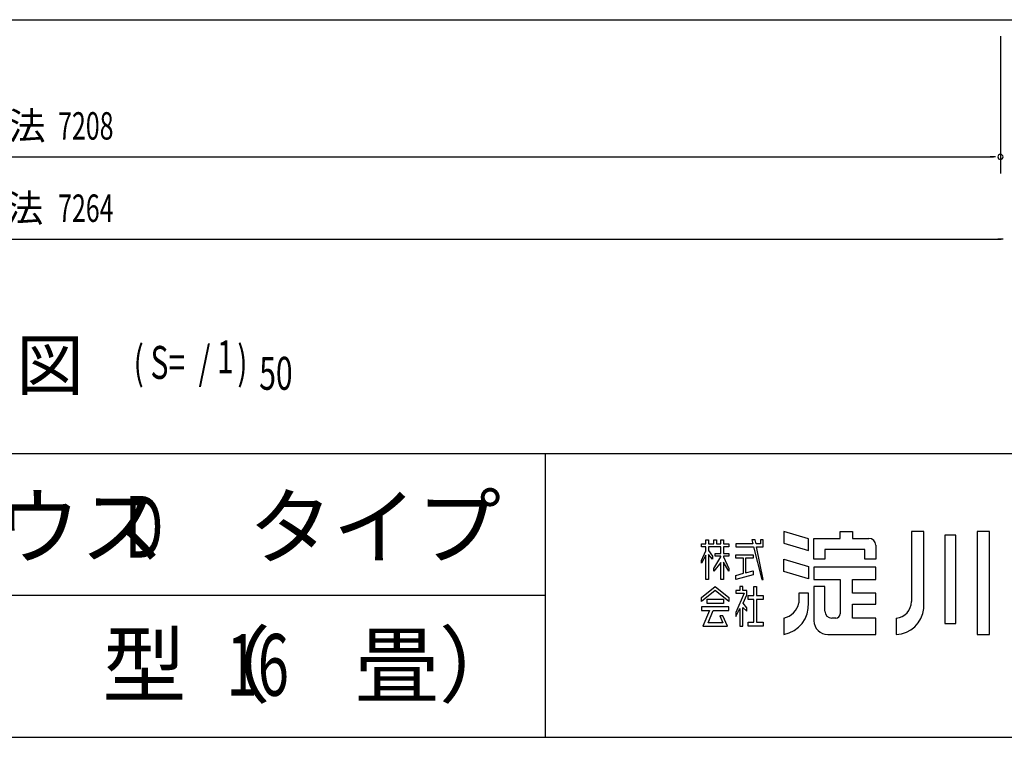
# Model space of a CAD drawing. Extents: x 543 to 20478, y 194 to 14052.
# Drawn here: x 14875 to 18465, y 517 to 3133 of the extents above; entities that cross this region are included whole.
import ezdxf
from ezdxf.enums import TextEntityAlignment as Align

# ---------------------------------------------------------------- set-up
doc = ezdxf.new("R2010")
doc.units = 0
doc.header["$LTSCALE"] = 50
doc.header["$MEASUREMENT"] = 0
for name, color, linetype in [('NAME', 20, 'CONTINUOUS'), ('SUNPOU', 4, 'CONTINUOUS'), ('U3', 6, 'CONTINUOUS'), ('WAKUSEN-01', 50, 'CONTINUOUS'), ('WAKUSEN-02', 130, 'CONTINUOUS'), ('YODOROGO', 130, 'CONTINUOUS')]:
    doc.layers.add(name, color=color, linetype=linetype)
doc.styles.add('00', font='ROMANS', dxfattribs={"width": 0.666667, "bigfont": 'BIGFONT'})
doc.styles.add('01', font='ROMANS', dxfattribs={"height": 3, "bigfont": 'BIGFONT'})

msp = doc.modelspace()

# ---------------------------------------------------------------- linework, layer by layer
at = {"layer": 'SUNPOU'}
for p, q in [((18451, 3073.2), (18451, 2573.2)), ((11268, 2633.2), (18426, 2633.2)), ((18432.3, 2633.2), (18413.5, 2633.2)), ((11240, 2333.2), (18454, 2333.2)), ((18460.3, 2333.2), (18441.5, 2333.2))]:
    msp.add_line(p, q, dxfattribs=at)
for start, end in [(0, 180), (180, 0)]:
    msp.add_arc((18451, 2633.2), 9.38, start, end, dxfattribs=at)
at = {"layer": 'U3'}
msp.add_line((3589.4, 3133.2), (18803.8, 3133.2), dxfattribs=at)
at = {"layer": 'WAKUSEN-01'}
for p, q in [((12850, 1552.5), (20477.5, 1552.5)), ((12850, 1552.5), (20477.5, 1552.5)), ((12850, 1552.5), (20477.5, 1552.5)), ((542.5, 517.5), (20477.5, 517.5))]:
    msp.add_line(p, q, dxfattribs=at)
at = {"layer": 'WAKUSEN-02'}
for p, q in [((16792.5, 517.5), (16792.5, 1552.5)), ((12850, 1035), (16792.5, 1035)), ((12850, 1035), (16792.5, 1035)), ((12850, 1035), (16792.5, 1035))]:
    msp.add_line(p, q, dxfattribs=at)
at = {"layer": 'YODOROGO'}
for p, q in [((17751, 1240.5), (17661, 1267.3)), ((17661, 1267.3), (17661, 1224.8)), ((17751, 1240.5), (17661, 1267.3)), ((17661, 1267.3), (17661, 1224.8)), ((17751, 1240.5), (17661, 1267.3)), ((17661, 1267.3), (17661, 1224.8)), ((17866, 1267.3), (17911, 1267.3)), ((17866, 1242.3), (17866, 1267.3)), ((17866, 1267.3), (17911, 1267.3)), ((17866, 1242.3), (17866, 1267.3)), ((17866, 1267.3), (17911, 1267.3)), ((17866, 1242.3), (17866, 1267.3)), ((17911, 1267.3), (17911, 1242.3)), ((17911, 1267.3), (17911, 1242.3)), ((17911, 1267.3), (17911, 1242.3)), ((18126, 1267.3), (18126, 1012.3)), ((18171, 1267.3), (18126, 1267.3)), ((18126, 1267.3), (18126, 1012.3)), ((18171, 1267.3), (18126, 1267.3)), ((18126, 1267.3), (18126, 1012.3)), ((18171, 1267.3), (18126, 1267.3)), ((18171, 987.3), (18171, 1267.3)), ((18171, 987.3), (18171, 1267.3)), ((18171, 987.3), (18171, 1267.3)), ((18366, 1267.3), (18366, 892.3)), ((18411, 1267.3), (18366, 1267.3)), ((18366, 1267.3), (18366, 892.3)), ((18411, 1267.3), (18366, 1267.3)), ((18366, 1267.3), (18366, 892.3)), ((18411, 1267.3), (18366, 1267.3)), ((18411, 892.3), (18411, 1267.3)), ((18411, 892.3), (18411, 1267.3)), ((18411, 892.3), (18411, 1267.3)), ((17361, 1222.3), (17376, 1222.3)), ((17361, 1212.3), (17361, 1222.3)), ((17361, 1222.3), (17376, 1222.3)), ((17361, 1212.3), (17361, 1222.3)), ((17361, 1222.3), (17376, 1222.3)), ((17361, 1212.3), (17361, 1222.3)), ((17376, 1237.3), (17386, 1237.3)), ((17376, 1222.3), (17376, 1237.3)), ((17376, 1237.3), (17386, 1237.3)), ((17376, 1222.3), (17376, 1237.3)), ((17376, 1237.3), (17386, 1237.3)), ((17376, 1222.3), (17376, 1237.3)), ((17386, 1237.3), (17386, 1222.3)), ((17386, 1237.3), (17386, 1222.3)), ((17386, 1237.3), (17386, 1222.3)), ((17386, 1222.3), (17406, 1222.3)), ((17386, 1222.3), (17406, 1222.3)), ((17386, 1222.3), (17406, 1222.3)), ((17406, 1237.3), (17416, 1237.3)), ((17406, 1222.3), (17406, 1237.3)), ((17406, 1237.3), (17416, 1237.3)), ((17406, 1222.3), (17406, 1237.3)), ((17406, 1237.3), (17416, 1237.3)), ((17406, 1222.3), (17406, 1237.3)), ((17416, 1237.3), (17416, 1222.3)), ((17416, 1237.3), (17416, 1222.3)), ((17416, 1237.3), (17416, 1222.3)), ((17416, 1222.3), (17431, 1222.3)), ((17416, 1222.3), (17431, 1222.3)), ((17416, 1222.3), (17431, 1222.3)), ((17431, 1237.3), (17441, 1237.3)), ((17431, 1222.3), (17431, 1237.3)), ((17431, 1237.3), (17441, 1237.3)), ((17431, 1222.3), (17431, 1237.3)), ((17431, 1237.3), (17441, 1237.3)), ((17431, 1222.3), (17431, 1237.3)), ((17441, 1237.3), (17441, 1222.3)), ((17441, 1237.3), (17441, 1222.3)), ((17441, 1237.3), (17441, 1222.3)), ((17441, 1222.3), (17461, 1222.3)), ((17441, 1222.3), (17461, 1222.3)), ((17441, 1222.3), (17461, 1222.3)), ((17461, 1222.3), (17461, 1212.3)), ((17461, 1222.3), (17461, 1212.3)), ((17461, 1222.3), (17461, 1212.3)), ((17486, 1222.3), (17486, 1212.3)), ((17547.9, 1222.3), (17486, 1222.3)), ((17486, 1222.3), (17486, 1212.3)), ((17547.9, 1222.3), (17486, 1222.3)), ((17486, 1222.3), (17486, 1212.3)), ((17547.9, 1222.3), (17486, 1222.3)), ((17544.5, 1237.3), (17547.9, 1222.3)), ((17557, 1237.3), (17544.5, 1237.3)), ((17544.5, 1237.3), (17547.9, 1222.3)), ((17557, 1237.3), (17544.5, 1237.3)), ((17544.5, 1237.3), (17547.9, 1222.3)), ((17557, 1237.3), (17544.5, 1237.3)), ((17559.9, 1222.3), (17557, 1237.3)), ((17559.9, 1222.3), (17557, 1237.3)), ((17559.9, 1222.3), (17557, 1237.3)), ((17576, 1222.3), (17559.9, 1222.3)), ((17576, 1222.3), (17559.9, 1222.3)), ((17576, 1222.3), (17559.9, 1222.3)), ((17576, 1237.3), (17576, 1222.3)), ((17586, 1237.3), (17576, 1237.3)), ((17576, 1237.3), (17576, 1222.3)), ((17586, 1237.3), (17576, 1237.3)), ((17576, 1237.3), (17576, 1222.3)), ((17586, 1237.3), (17576, 1237.3)), ((17586, 1222.3), (17586, 1237.3)), ((17586, 1222.3), (17586, 1237.3)), ((17586, 1222.3), (17586, 1237.3)), ((17586, 1212.3), (17586, 1222.3)), ((17586, 1212.3), (17586, 1222.3)), ((17586, 1212.3), (17586, 1222.3)), ((17661, 1224.8), (17751, 1198)), ((17661, 1224.8), (17751, 1198)), ((17661, 1224.8), (17751, 1198)), ((17751, 1198), (17751, 1240.5)), ((17751, 1198), (17751, 1240.5)), ((17751, 1198), (17751, 1240.5)), ((17771, 1242.3), (17866, 1242.3)), ((17771, 1167.3), (17771, 1242.3)), ((17771, 1242.3), (17866, 1242.3)), ((17771, 1167.3), (17771, 1242.3)), ((17771, 1242.3), (17866, 1242.3)), ((17771, 1167.3), (17771, 1242.3)), ((17911, 1242.3), (17971, 1242.3)), ((17911, 1242.3), (17971, 1242.3)), ((17911, 1242.3), (17971, 1242.3)), ((18248.5, 1254.8), (18248.5, 932.3)), ((18288.5, 1254.8), (18248.5, 1254.8)), ((18248.5, 1254.8), (18248.5, 932.3)), ((18288.5, 1254.8), (18248.5, 1254.8)), ((18248.5, 1254.8), (18248.5, 932.3)), ((18288.5, 1254.8), (18248.5, 1254.8)), ((18288.5, 932.3), (18288.5, 1254.8)), ((18288.5, 932.3), (18288.5, 1254.8)), ((18288.5, 932.3), (18288.5, 1254.8)), ((17376, 1212.3), (17361, 1212.3)), ((17376, 1212.3), (17361, 1212.3)), ((17376, 1212.3), (17361, 1212.3)), ((17361, 1162.4), (17376, 1196.7)), ((17361, 1162.4), (17376, 1196.7)), ((17361, 1162.4), (17376, 1196.7)), ((17376, 1196.7), (17376, 1212.3)), ((17376, 1196.7), (17376, 1212.3)), ((17376, 1196.7), (17376, 1212.3)), ((17386, 1212.3), (17386, 1198.6)), ((17431, 1212.3), (17386, 1212.3)), ((17386, 1212.3), (17386, 1198.6)), ((17431, 1212.3), (17386, 1212.3)), ((17386, 1212.3), (17386, 1198.6)), ((17431, 1212.3), (17386, 1212.3)), ((17386, 1198.6), (17401, 1177.3)), ((17386, 1198.6), (17401, 1177.3)), ((17386, 1198.6), (17401, 1177.3)), ((17411, 1187.9), (17431, 1187.9)), ((17411, 1177.9), (17411, 1187.9)), ((17411, 1187.9), (17431, 1187.9)), ((17411, 1177.9), (17411, 1187.9)), ((17411, 1187.9), (17431, 1187.9)), ((17411, 1177.9), (17411, 1187.9)), ((17431, 1187.9), (17431, 1212.3)), ((17431, 1187.9), (17431, 1212.3)), ((17431, 1187.9), (17431, 1212.3)), ((17441, 1212.3), (17441, 1187.9)), ((17461, 1212.3), (17441, 1212.3)), ((17441, 1212.3), (17441, 1187.9)), ((17461, 1212.3), (17441, 1212.3)), ((17441, 1212.3), (17441, 1187.9)), ((17461, 1212.3), (17441, 1212.3)), ((17441, 1187.9), (17461, 1187.9)), ((17441, 1187.9), (17461, 1187.9)), ((17441, 1187.9), (17461, 1187.9)), ((17461, 1187.9), (17461, 1177.9)), ((17461, 1187.9), (17461, 1177.9)), ((17461, 1187.9), (17461, 1177.9)), ((17486, 1212.3), (17550.1, 1212.3)), ((17486, 1212.3), (17550.1, 1212.3)), ((17486, 1212.3), (17550.1, 1212.3)), ((17550.1, 1212.3), (17581, 1092.3)), ((17550.1, 1212.3), (17581, 1092.3)), ((17550.1, 1212.3), (17581, 1092.3)), ((17561.8, 1212.3), (17586, 1212.3)), ((17586, 1092.3), (17561.8, 1212.3)), ((17561.8, 1212.3), (17586, 1212.3)), ((17586, 1092.3), (17561.8, 1212.3)), ((17561.8, 1212.3), (17586, 1212.3)), ((17586, 1092.3), (17561.8, 1212.3)), ((17956, 1202.3), (17811, 1202.3)), ((17811, 1202.3), (17811, 1167.3)), ((17956, 1202.3), (17811, 1202.3)), ((17811, 1202.3), (17811, 1167.3)), ((17956, 1202.3), (17811, 1202.3)), ((17811, 1202.3), (17811, 1167.3)), ((17956, 1167.3), (17956, 1202.3)), ((17956, 1167.3), (17956, 1202.3)), ((17956, 1167.3), (17956, 1202.3)), ((17996, 1217.3), (17996, 1167.3)), ((17996, 1217.3), (17996, 1167.3)), ((17996, 1217.3), (17996, 1167.3)), ((17376, 1181.7), (17361, 1152.4)), ((17376, 1181.7), (17361, 1152.4)), ((17376, 1181.7), (17361, 1152.4)), ((17361, 1152.4), (17361, 1162.4)), ((17361, 1152.4), (17361, 1162.4)), ((17361, 1152.4), (17361, 1162.4)), ((17376, 1092.3), (17376, 1181.7)), ((17376, 1092.3), (17376, 1181.7)), ((17376, 1092.3), (17376, 1181.7)), ((17386, 1183.6), (17386, 1092.3)), ((17401, 1167.3), (17386, 1183.6)), ((17386, 1183.6), (17386, 1092.3)), ((17401, 1167.3), (17386, 1183.6)), ((17386, 1183.6), (17386, 1092.3)), ((17401, 1167.3), (17386, 1183.6)), ((17401, 1177.3), (17401, 1167.3)), ((17401, 1177.3), (17401, 1167.3)), ((17401, 1177.3), (17401, 1167.3)), ((17406, 1133.1), (17431, 1174.8)), ((17406, 1133.1), (17431, 1174.8)), ((17406, 1133.1), (17431, 1174.8)), ((17431, 1154.8), (17406, 1123.1)), ((17431, 1154.8), (17406, 1123.1)), ((17431, 1154.8), (17406, 1123.1)), ((17431, 1177.9), (17411, 1177.9)), ((17431, 1177.9), (17411, 1177.9)), ((17431, 1177.9), (17411, 1177.9)), ((17431, 1174.8), (17431, 1177.9)), ((17431, 1174.8), (17431, 1177.9)), ((17431, 1174.8), (17431, 1177.9)), ((17431, 1092.3), (17431, 1154.8)), ((17431, 1092.3), (17431, 1154.8)), ((17431, 1092.3), (17431, 1154.8)), ((17441, 1177.9), (17441, 1175.9)), ((17461, 1177.9), (17441, 1177.9)), ((17441, 1177.9), (17441, 1175.9)), ((17461, 1177.9), (17441, 1177.9)), ((17441, 1177.9), (17441, 1175.9)), ((17461, 1177.9), (17441, 1177.9)), ((17441, 1175.9), (17461, 1133.1)), ((17441, 1175.9), (17461, 1133.1)), ((17441, 1175.9), (17461, 1133.1)), ((17441, 1155.9), (17441, 1092.3)), ((17461, 1123.1), (17441, 1155.9)), ((17441, 1155.9), (17441, 1092.3)), ((17461, 1123.1), (17441, 1155.9)), ((17441, 1155.9), (17441, 1092.3)), ((17461, 1123.1), (17441, 1155.9)), ((17486, 1182.9), (17548.8, 1182.9)), ((17486, 1170.4), (17486, 1182.9)), ((17486, 1182.9), (17548.8, 1182.9)), ((17486, 1170.4), (17486, 1182.9)), ((17486, 1182.9), (17548.8, 1182.9)), ((17486, 1170.4), (17486, 1182.9)), ((17513.6, 1170.4), (17486, 1170.4)), ((17513.6, 1170.4), (17486, 1170.4)), ((17513.6, 1170.4), (17486, 1170.4)), ((17513.6, 1115.4), (17513.6, 1170.4)), ((17513.6, 1115.4), (17513.6, 1170.4)), ((17513.6, 1115.4), (17513.6, 1170.4)), ((17521.1, 1170.4), (17521.1, 1116.8)), ((17548.8, 1170.4), (17521.1, 1170.4)), ((17521.1, 1170.4), (17521.1, 1116.8)), ((17548.8, 1170.4), (17521.1, 1170.4)), ((17521.1, 1170.4), (17521.1, 1116.8)), ((17548.8, 1170.4), (17521.1, 1170.4)), ((17548.8, 1182.9), (17548.8, 1170.4)), ((17548.8, 1182.9), (17548.8, 1170.4)), ((17548.8, 1182.9), (17548.8, 1170.4)), ((17661, 1167.3), (17751, 1140.5)), ((17661, 1122.3), (17661, 1167.3)), ((17661, 1167.3), (17751, 1140.5)), ((17661, 1122.3), (17661, 1167.3)), ((17661, 1167.3), (17751, 1140.5)), ((17661, 1122.3), (17661, 1167.3)), ((17811, 1167.3), (17771, 1167.3)), ((17811, 1167.3), (17771, 1167.3)), ((17811, 1167.3), (17771, 1167.3)), ((17996, 1167.3), (17956, 1167.3)), ((17996, 1167.3), (17956, 1167.3)), ((17996, 1167.3), (17956, 1167.3)), ((17406, 1123.1), (17406, 1133.1)), ((17406, 1123.1), (17406, 1133.1)), ((17406, 1123.1), (17406, 1133.1)), ((17461, 1133.1), (17461, 1123.1)), ((17461, 1133.1), (17461, 1123.1)), ((17461, 1133.1), (17461, 1123.1)), ((17486, 1107.3), (17513.6, 1115.4)), ((17486, 1107.3), (17513.6, 1115.4)), ((17486, 1107.3), (17513.6, 1115.4)), ((17521.1, 1116.8), (17548.8, 1124.2)), ((17521.1, 1116.8), (17548.8, 1124.2)), ((17521.1, 1116.8), (17548.8, 1124.2)), ((17548.8, 1124.2), (17548.8, 1109.8)), ((17548.8, 1124.2), (17548.8, 1109.8)), ((17548.8, 1124.2), (17548.8, 1109.8)), ((17751, 1095.5), (17661, 1122.3)), ((17751, 1095.5), (17661, 1122.3)), ((17751, 1095.5), (17661, 1122.3)), ((17751, 1140.5), (17751, 1095.5)), ((17751, 1140.5), (17751, 1095.5)), ((17751, 1140.5), (17751, 1095.5)), ((17996, 1137.3), (17771, 1137.3)), ((17771, 1137.3), (17771, 1092.3)), ((17996, 1137.3), (17771, 1137.3)), ((17771, 1137.3), (17771, 1092.3)), ((17996, 1137.3), (17771, 1137.3)), ((17771, 1137.3), (17771, 1092.3)), ((17996, 1092.3), (17996, 1137.3)), ((17996, 1092.3), (17996, 1137.3)), ((17996, 1092.3), (17996, 1137.3)), ((17386, 1092.3), (17376, 1092.3)), ((17386, 1092.3), (17376, 1092.3)), ((17386, 1092.3), (17376, 1092.3)), ((17441, 1092.3), (17431, 1092.3)), ((17441, 1092.3), (17431, 1092.3)), ((17441, 1092.3), (17431, 1092.3)), ((17548.8, 1109.8), (17486, 1092.3)), ((17548.8, 1109.8), (17486, 1092.3)), ((17548.8, 1109.8), (17486, 1092.3)), ((17486, 1092.3), (17486, 1107.3)), ((17486, 1092.3), (17486, 1107.3)), ((17486, 1092.3), (17486, 1107.3)), ((17581, 1092.3), (17586, 1092.3)), ((17581, 1092.3), (17586, 1092.3)), ((17581, 1092.3), (17586, 1092.3)), ((17771, 1092.3), (17866, 1092.3)), ((17771, 1092.3), (17866, 1092.3)), ((17771, 1092.3), (17866, 1092.3)), ((17866, 1092.3), (17866, 967.3)), ((17866, 1092.3), (17866, 967.3)), ((17866, 1092.3), (17866, 967.3)), ((17911, 1042.3), (17911, 1092.3)), ((17911, 1092.3), (17996, 1092.3)), ((17911, 1042.3), (17911, 1092.3)), ((17911, 1092.3), (17996, 1092.3)), ((17911, 1042.3), (17911, 1092.3)), ((17911, 1092.3), (17996, 1092.3)), ((17361, 1027.5), (17411, 1067.3)), ((17361, 1027.5), (17411, 1067.3)), ((17361, 1027.5), (17411, 1067.3)), ((17411, 1052.3), (17361, 1012.5)), ((17411, 1052.3), (17361, 1012.5)), ((17411, 1052.3), (17361, 1012.5)), ((17411, 1067.3), (17461, 1027.5)), ((17411, 1067.3), (17461, 1027.5)), ((17411, 1067.3), (17461, 1027.5)), ((17461, 1012.5), (17411, 1052.3)), ((17461, 1012.5), (17411, 1052.3)), ((17461, 1012.5), (17411, 1052.3)), ((17486, 1052.3), (17486, 1042.3)), ((17501, 1052.3), (17486, 1052.3)), ((17486, 1052.3), (17486, 1042.3)), ((17501, 1052.3), (17486, 1052.3)), ((17486, 1052.3), (17486, 1042.3)), ((17501, 1052.3), (17486, 1052.3)), ((17516.1, 1042.3), (17486, 973)), ((17486, 1042.3), (17516.1, 1042.3)), ((17516.1, 1042.3), (17486, 973)), ((17486, 1042.3), (17516.1, 1042.3)), ((17516.1, 1042.3), (17486, 973)), ((17486, 1042.3), (17516.1, 1042.3)), ((17501, 1067.3), (17501, 1052.3)), ((17511, 1067.3), (17501, 1067.3)), ((17501, 1067.3), (17501, 1052.3)), ((17511, 1067.3), (17501, 1067.3)), ((17501, 1067.3), (17501, 1052.3)), ((17501, 1067.3), (17501, 1067.3)), ((17511, 1067.3), (17501, 1067.3)), ((17511, 1052.3), (17511, 1067.3)), ((17511, 1052.3), (17511, 1067.3)), ((17511, 1052.3), (17511, 1067.3)), ((17525.6, 1052.3), (17511, 1052.3)), ((17525.6, 1052.3), (17511, 1052.3)), ((17525.6, 1052.3), (17511, 1052.3)), ((17525.6, 1037.3), (17525.6, 1052.3)), ((17525.6, 1037.3), (17525.6, 1052.3)), ((17525.6, 1037.3), (17525.6, 1052.3)), ((17551.3, 1034.7), (17551.3, 1067.3)), ((17551.3, 1067.3), (17561.3, 1067.3)), ((17551.3, 1034.7), (17551.3, 1067.3)), ((17551.3, 1067.3), (17561.3, 1067.3)), ((17551.3, 1034.7), (17551.3, 1067.3)), ((17551.3, 1067.3), (17561.3, 1067.3)), ((17561.3, 1067.3), (17561.3, 1034.7)), ((17561.3, 1067.3), (17561.3, 1034.7)), ((17561.3, 1067.3), (17561.3, 1034.7)), ((17751, 1042.3), (17716, 1042.3)), ((17716, 1042.3), (17716, 1007.3)), ((17751, 1042.3), (17716, 1042.3)), ((17716, 1042.3), (17716, 1007.3)), ((17751, 1042.3), (17716, 1042.3)), ((17716, 1042.3), (17716, 1007.3)), ((17751, 1007.3), (17751, 1042.3)), ((17751, 1007.3), (17751, 1042.3)), ((17751, 1007.3), (17751, 1042.3)), ((17771, 1067.3), (17771, 942.3)), ((17811, 1067.3), (17771, 1067.3)), ((17771, 1067.3), (17771, 942.3)), ((17811, 1067.3), (17771, 1067.3)), ((17771, 1067.3), (17771, 942.3)), ((17811, 1067.3), (17771, 1067.3)), ((17811, 977.3), (17811, 1067.3)), ((17811, 977.3), (17811, 1067.3)), ((17811, 977.3), (17811, 1067.3)), ((17996, 1042.3), (17911, 1042.3)), ((17996, 1042.3), (17911, 1042.3)), ((17996, 1042.3), (17911, 1042.3)), ((17996, 1002.3), (17996, 1042.3)), ((17996, 1002.3), (17996, 1042.3)), ((17996, 1002.3), (17996, 1042.3)), ((17361, 1012.5), (17361, 1027.5)), ((17361, 1012.5), (17361, 1027.5)), ((17361, 1012.5), (17361, 1027.5)), ((17381, 1005.5), (17381, 1020.5)), ((17381, 1020.5), (17441, 1020.5)), ((17381, 1005.5), (17381, 1020.5)), ((17381, 1020.5), (17441, 1020.5)), ((17381, 1005.5), (17381, 1020.5)), ((17381, 1020.5), (17441, 1020.5)), ((17441, 1005.5), (17381, 1005.5)), ((17441, 1005.5), (17381, 1005.5)), ((17441, 1005.5), (17381, 1005.5)), ((17441, 1020.5), (17441, 1005.5)), ((17441, 1020.5), (17441, 1005.5)), ((17441, 1020.5), (17441, 1005.5)), ((17461, 1027.5), (17461, 1012.5)), ((17461, 1027.5), (17461, 1012.5)), ((17461, 1027.5), (17461, 1012.5)), ((17512.6, 1006.7), (17525.6, 1037.3)), ((17512.6, 1006.7), (17525.6, 1037.3)), ((17512.6, 1006.7), (17525.6, 1037.3)), ((17526, 989.5), (17512.6, 1006.7)), ((17526, 989.5), (17512.6, 1006.7)), ((17526, 989.5), (17512.6, 1006.7)), ((17531.3, 1034.7), (17551.3, 1034.7)), ((17531.3, 1019.7), (17531.3, 1034.7)), ((17531.3, 1034.7), (17551.3, 1034.7)), ((17531.3, 1019.7), (17531.3, 1034.7)), ((17531.3, 1034.7), (17551.3, 1034.7)), ((17531.3, 1019.7), (17531.3, 1034.7)), ((17551.3, 1019.7), (17531.3, 1019.7)), ((17551.3, 1019.7), (17531.3, 1019.7)), ((17551.3, 1019.7), (17531.3, 1019.7)), ((17551.3, 937.3), (17551.3, 1019.7)), ((17551.3, 937.3), (17551.3, 1019.7)), ((17551.3, 937.3), (17551.3, 1019.7)), ((17561.3, 1034.7), (17586, 1034.7)), ((17561.3, 1034.7), (17586, 1034.7)), ((17561.3, 1034.7), (17586, 1034.7)), ((17561.3, 1019.7), (17561.3, 937.3)), ((17586, 1019.7), (17561.3, 1019.7)), ((17561.3, 1019.7), (17561.3, 937.3)), ((17586, 1019.7), (17561.3, 1019.7)), ((17561.3, 1019.7), (17561.3, 937.3)), ((17586, 1019.7), (17561.3, 1019.7)), ((17586, 1034.7), (17586, 1019.7)), ((17586, 1034.7), (17586, 1019.7)), ((17586, 1034.7), (17586, 1019.7)), ((17361, 992.8), (17361, 980.3)), ((17461, 992.8), (17361, 992.8)), ((17361, 992.8), (17361, 980.3)), ((17461, 992.8), (17361, 992.8)), ((17361, 992.8), (17361, 980.3)), ((17461, 992.8), (17361, 992.8)), ((17361, 980.3), (17390.3, 980.3)), ((17361, 980.3), (17390.3, 980.3)), ((17361, 980.3), (17390.3, 980.3)), ((17390.3, 980.3), (17366, 922.3)), ((17390.3, 980.3), (17366, 922.3)), ((17390.3, 980.3), (17366, 922.3)), ((17384.7, 934.8), (17402.8, 980.3)), ((17384.7, 934.8), (17402.8, 980.3)), ((17384.7, 934.8), (17402.8, 980.3)), ((17402.8, 980.3), (17461, 980.3)), ((17402.8, 980.3), (17461, 980.3)), ((17402.8, 980.3), (17461, 980.3)), ((17461, 980.3), (17461, 992.8)), ((17461, 980.3), (17461, 992.8)), ((17461, 980.3), (17461, 992.8)), ((17486, 958), (17501, 987.5)), ((17486, 958), (17501, 987.5)), ((17486, 958), (17501, 987.5)), ((17486, 973), (17486, 958)), ((17486, 973), (17486, 958)), ((17486, 973), (17486, 958)), ((17501, 987.5), (17501, 922.3)), ((17501, 987.5), (17501, 922.3)), ((17501, 987.5), (17501, 922.3)), ((17511, 990.8), (17526, 977)), ((17511, 922.3), (17511, 990.8)), ((17511, 990.8), (17526, 977)), ((17511, 922.3), (17511, 990.8)), ((17511, 990.8), (17526, 977)), ((17511, 922.3), (17511, 990.8)), ((17526, 977), (17526, 989.5)), ((17526, 977), (17526, 989.5)), ((17526, 977), (17526, 989.5)), ((17911, 1002.3), (17996, 1002.3)), ((17911, 952.3), (17911, 1002.3)), ((17911, 1002.3), (17996, 1002.3)), ((17911, 952.3), (17911, 1002.3)), ((17911, 1002.3), (17996, 1002.3)), ((17911, 952.3), (17911, 1002.3)), ((17438.8, 934.8), (17384.7, 934.8)), ((17438.8, 934.8), (17384.7, 934.8)), ((17438.8, 934.8), (17384.7, 934.8)), ((17428.2, 960.1), (17438.8, 934.8)), ((17438.2, 960.1), (17428.2, 960.1)), ((17428.2, 960.1), (17438.8, 934.8)), ((17438.2, 960.1), (17428.2, 960.1)), ((17428.2, 960.1), (17438.8, 934.8)), ((17438.2, 960.1), (17428.2, 960.1)), ((17456, 922.3), (17438.2, 960.1)), ((17456, 922.3), (17438.2, 960.1)), ((17456, 922.3), (17438.2, 960.1)), ((17531.3, 937.3), (17551.3, 937.3)), ((17531.3, 922.3), (17531.3, 937.3)), ((17531.3, 937.3), (17551.3, 937.3)), ((17531.3, 922.3), (17531.3, 937.3)), ((17531.3, 937.3), (17551.3, 937.3)), ((17531.3, 922.3), (17531.3, 937.3)), ((17561.3, 937.3), (17586, 937.3)), ((17561.3, 937.3), (17586, 937.3)), ((17561.3, 937.3), (17586, 937.3)), ((17586, 937.3), (17586, 922.3)), ((17586, 937.3), (17586, 922.3)), ((17586, 937.3), (17586, 922.3)), ((17661, 952.3), (17661, 892.3)), ((17661, 952.3), (17661, 892.3)), ((17661, 952.3), (17661, 892.3)), ((17851, 952.3), (17836, 952.3)), ((17851, 952.3), (17836, 952.3)), ((17851, 952.3), (17836, 952.3)), ((17996, 952.3), (17911, 952.3)), ((17996, 952.3), (17911, 952.3)), ((17996, 952.3), (17911, 952.3)), ((17996, 892.3), (17996, 952.3)), ((17996, 892.3), (17996, 952.3)), ((17996, 892.3), (17996, 952.3)), ((18071, 952.3), (18071, 892.3)), ((18071, 952.3), (18071, 892.3)), ((18071, 952.3), (18071, 892.3)), ((17366, 922.3), (17456, 922.3)), ((17366, 922.3), (17456, 922.3)), ((17366, 922.3), (17456, 922.3)), ((17501, 922.3), (17511, 922.3)), ((17501, 922.3), (17511, 922.3)), ((17501, 922.3), (17511, 922.3)), ((17586, 922.3), (17531.3, 922.3)), ((17586, 922.3), (17531.3, 922.3)), ((17586, 922.3), (17531.3, 922.3)), ((18248.5, 932.3), (18288.5, 932.3)), ((18248.5, 932.3), (18288.5, 932.3)), ((18248.5, 932.3), (18288.5, 932.3)), ((17821, 892.3), (17996, 892.3)), ((17821, 892.3), (17996, 892.3)), ((17821, 892.3), (17996, 892.3)), ((18366, 892.3), (18411, 892.3)), ((18366, 892.3), (18411, 892.3)), ((18366, 892.3), (18411, 892.3))]:
    msp.add_line(p, q, dxfattribs=at)
for centre, radius, start, end in [((17971, 1217.3), 25, 0, 90), ((17971, 1217.3), 25, 0, 90), ((17971, 1217.3), 25, 0, 90), ((17641.2, 1000.5), 110, 280.3644, 3.5415), ((17647.3, 1021), 70, 281.2491, 348.7509), ((17641.2, 1000.5), 110, 280.3644, 3.5415), ((17647.3, 1021), 70, 281.2491, 348.7509), ((17641.2, 1000.5), 110, 280.3644, 3.5415), ((17647.3, 1021), 70, 281.2491, 348.7509), ((18066.8, 1011.4), 59.2, 274.0524, 0.9267), ((18066.8, 1011.4), 59.2, 274.0524, 0.9267), ((18066.8, 1011.4), 59.2, 274.0524, 0.9267), ((17836, 977.3), 25, 180, 270), ((17836, 977.3), 25, 180, 270), ((17836, 977.3), 25, 180, 270), ((18068.2, 995.4), 103.1, 271.5351, 355.5273), ((18068.2, 995.4), 103.1, 271.5351, 355.5273), ((18068.2, 995.4), 103.1, 271.5351, 355.5273), ((17821, 942.3), 50, 180, 270), ((17821, 942.3), 50, 180, 270), ((17821, 942.3), 50, 180, 270), ((17851, 967.3), 15, 270, 0), ((17851, 967.3), 15, 270, 0), ((17851, 967.3), 15, 270, 0)]:
    msp.add_arc(centre, radius, start, end, dxfattribs=at)

# ---------------------------------------------------------------- texts
at = {"layer": 'NAME', "style": '01'}
for s, p in [('ヨドハウス\u3000タイプ', (13867.1, 1172.5)), ('型（\u3000畳）', (15175.8, 669))]:
    msp.add_text(s, height=225, dxfattribs=at).set_placement(p)
at = {"layer": 'NAME', "style": '00', "width": 0.67}
for s, p in [('D', (15257.7, 1172.5)), ('16', (15628.2, 669))]:
    msp.add_text(s, height=225, dxfattribs=at).set_placement(p)
at = {"layer": 'SUNPOU', "style": '01'}
for s, p in [('壁芯寸法', (14696.4, 2733.2)), ('柱外寸法', (14687.9, 2433.2))]:
    msp.add_text(s, height=100, dxfattribs=at).set_placement(p, align=Align.MIDDLE)
at = {"layer": 'SUNPOU', "style": '00', "width": 0.666667}
for s, p in [('7208', (15115.7, 2733.2)), ('7264', (15115.7, 2433.2))]:
    msp.add_text(s, height=100, dxfattribs=at).set_placement(p, align=Align.MIDDLE)
at = {"layer": 'SUNPOU', "style": '01'}
msp.add_text('正 面 立 面 図', height=180, dxfattribs=at).set_placement((13659.9, 1784.3))
at = {"layer": 'SUNPOU', "style": '00', "width": 0.67}
for s, p in [('( S=  /    )', (15289.9, 1823.9)), ('1', (15594, 1844.3)), ('50', (15748, 1784.3))]:
    msp.add_text(s, height=120, dxfattribs=at).set_placement(p)

doc.saveas('drawing.dxf')
